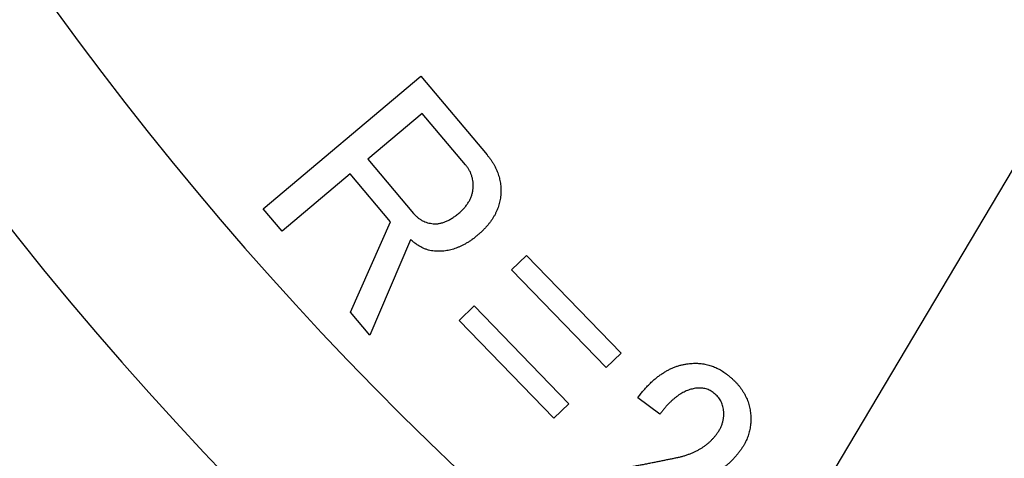
# Model space of a CAD drawing. Units: inches. Extents: x 836 to 1901, y -504 to 864.
# Drawn here: x 999 to 1036, y -384 to -367 of the extents above; entities that cross this region are included whole.
import ezdxf

# ---------------------------------------------------------------- set-up
doc = ezdxf.new("R2010")
doc.units = ezdxf.units.IN
doc.layers.add('1', color=7, linetype='Continuous')
doc.dimstyles.get("Standard").update_dxf_attribs({"dimtxt": 0.18, "dimasz": 0.18, "dimexe": 0.18, "dimexo": 0.0625, "dimgap": 0.09, "dimtad": 0, "dimtih": 1, "dimtoh": 1, "dimdec": 4, "dimzin": 0, "dimdsep": 46, "dimtxsty": 'Standard', "dimcen": 0.09, "dimadec": 0, "dimazin": 0, "dimtfac": 1, "dimtdec": 4, "dimtofl": 0, "dimtmove": 0, "dimatfit": 3, "dimfxl": 1, "dimtolj": 1, "dimtzin": 0, "dimarcsym": 0})

msp = doc.modelspace()

# ---------------------------------------------------------------- linework, layer by layer
at = {"color": 2, "linetype": 'Continuous'}
for p, q in [((1008.17, -374.37), (1014.179, -369.307)), ((1008.17, -374.37), (1014.179, -369.307)), ((1014.179, -369.307), (1016.709, -372.311)), ((1014.179, -369.307), (1016.709, -372.311)), ((1014.235, -370.73), (1012.163, -372.476)), ((1014.235, -370.73), (1012.163, -372.476)), ((1015.892, -372.698), (1014.235, -370.73)), ((1015.892, -372.698), (1014.235, -370.73)), ((1012.163, -372.476), (1013.91, -374.55)), ((1012.163, -372.476), (1013.91, -374.55)), ((1011.495, -373.039), (1008.895, -375.23)), ((1011.495, -373.039), (1008.895, -375.23)), ((1013.033, -374.866), (1011.495, -373.039)), ((1013.033, -374.866), (1011.495, -373.039)), ((1008.895, -375.23), (1008.17, -374.37)), ((1008.895, -375.23), (1008.17, -374.37)), ((1011.5, -378.322), (1013.033, -374.866)), ((1011.5, -378.322), (1013.033, -374.866)), ((1013.792, -375.549), (1012.24, -379.201)), ((1013.792, -375.549), (1012.24, -379.201)), ((1017.64, -376.702), (1018.21, -376.149)), ((1017.64, -376.702), (1018.21, -376.149)), ((1018.21, -376.149), (1021.819, -379.878)), ((1018.21, -376.149), (1021.819, -379.878)), ((1021.25, -380.43), (1017.64, -376.702)), ((1021.25, -380.43), (1017.64, -376.702)), ((1012.24, -379.201), (1011.5, -378.322)), ((1012.24, -379.201), (1011.5, -378.322)), ((1015.645, -378.632), (1016.215, -378.081)), ((1015.645, -378.632), (1016.215, -378.081)), ((1016.215, -378.081), (1019.824, -381.81)), ((1016.215, -378.081), (1019.824, -381.81)), ((1019.255, -382.361), (1015.645, -378.632)), ((1019.255, -382.361), (1015.645, -378.632)), ((1021.819, -379.878), (1021.25, -380.43)), ((1021.819, -379.878), (1021.25, -380.43)), ((1023.299, -382.209), (1022.456, -381.582)), ((1023.299, -382.209), (1022.456, -381.582)), ((1019.824, -381.81), (1019.255, -382.361)), ((1019.824, -381.81), (1019.255, -382.361))]:
    msp.add_line(p, q, dxfattribs=at)
at = {"color": 7, "linetype": 'Continuous'}
for radius, start, end in [(131.52, 143.9318, 36.0682), (125.12, 145.40918, 34.59082)]:
    msp.add_arc((1101.781, -293.627), radius, start, end, dxfattribs=at)
at = {"color": 2, "linetype": 'Continuous'}
for points, knots in [([(1016.709, -372.311), (1016.733, -372.34), (1016.78, -372.399), (1016.847, -372.488), (1016.908, -372.579), (1016.964, -372.67), (1017.015, -372.763), (1017.06, -372.857), (1017.101, -372.952), (1017.136, -373.048), (1017.166, -373.146), (1017.19, -373.244), (1017.21, -373.343), (1017.224, -373.443), (1017.234, -373.545), (1017.237, -373.648), (1017.235, -373.751), (1017.231, -373.821), (1017.229, -373.855)], [0, 0, 0, 0, 0.112609, 0.225167, 0.33347, 0.441797, 0.546377, 0.650961, 0.753887, 0.856791, 0.958095, 1.059419, 1.160306, 1.261191, 1.363639, 1.466047, 1.570081, 1.674184, 1.674184, 1.674184, 1.674184]), ([(1016.709, -372.311), (1016.733, -372.34), (1016.78, -372.399), (1016.847, -372.488), (1016.908, -372.579), (1016.964, -372.67), (1017.015, -372.763), (1017.06, -372.857), (1017.101, -372.952), (1017.136, -373.048), (1017.166, -373.146), (1017.19, -373.244), (1017.21, -373.343), (1017.224, -373.443), (1017.234, -373.545), (1017.237, -373.648), (1017.235, -373.751), (1017.231, -373.821), (1017.229, -373.855)], [0, 0, 0, 0, 0.112609, 0.225167, 0.33347, 0.441797, 0.546377, 0.650961, 0.753887, 0.856791, 0.958095, 1.059419, 1.160306, 1.261191, 1.363639, 1.466047, 1.570081, 1.674184, 1.674184, 1.674184, 1.674184]), ([(1016.174, -373.603), (1016.176, -373.561), (1016.179, -373.477), (1016.176, -373.353), (1016.158, -373.233), (1016.128, -373.117), (1016.087, -373.005), (1016.033, -372.897), (1015.966, -372.796), (1015.917, -372.73), (1015.892, -372.698)], [0, 0, 0, 0, 0.1259727, 0.2514827, 0.3709931, 0.4908803, 0.6096452, 0.7280366, 0.8507572, 0.9739184, 0.9739184, 0.9739184, 0.9739184]), ([(1016.174, -373.603), (1016.176, -373.561), (1016.179, -373.477), (1016.176, -373.353), (1016.158, -373.233), (1016.128, -373.117), (1016.087, -373.005), (1016.033, -372.897), (1015.966, -372.796), (1015.917, -372.73), (1015.892, -372.698)], [0, 0, 0, 0, 0.1259727, 0.2514827, 0.3709931, 0.4908803, 0.6096452, 0.7280366, 0.8507572, 0.9739184, 0.9739184, 0.9739184, 0.9739184]), ([(1015.638, -374.535), (1015.657, -374.517), (1015.696, -374.483), (1015.753, -374.431), (1015.806, -374.377), (1015.856, -374.323), (1015.902, -374.267), (1015.944, -374.21), (1015.983, -374.153), (1016.018, -374.095), (1016.05, -374.036), (1016.078, -373.977), (1016.103, -373.916), (1016.123, -373.855), (1016.142, -373.793), (1016.157, -373.73), (1016.167, -373.667), (1016.172, -373.624), (1016.174, -373.603)], [0, 0, 0, 0, 0.078077, 0.156138, 0.230737, 0.305341, 0.376797, 0.448251, 0.516623, 0.585004, 0.650983, 0.716926, 0.781888, 0.846908, 0.911436, 0.975877, 1.04016, 1.104538, 1.104538, 1.104538, 1.104538]), ([(1015.638, -374.535), (1015.657, -374.517), (1015.696, -374.483), (1015.753, -374.431), (1015.806, -374.377), (1015.856, -374.323), (1015.902, -374.267), (1015.944, -374.21), (1015.983, -374.153), (1016.018, -374.095), (1016.05, -374.036), (1016.078, -373.977), (1016.103, -373.916), (1016.123, -373.855), (1016.142, -373.793), (1016.157, -373.73), (1016.167, -373.667), (1016.172, -373.624), (1016.174, -373.603)], [0, 0, 0, 0, 0.078077, 0.156138, 0.230737, 0.305341, 0.376797, 0.448251, 0.516623, 0.585004, 0.650983, 0.716926, 0.781888, 0.846908, 0.911436, 0.975877, 1.04016, 1.104538, 1.104538, 1.104538, 1.104538]), ([(1017.229, -373.855), (1017.225, -373.89), (1017.216, -373.96), (1017.201, -374.064), (1017.178, -374.166), (1017.149, -374.267), (1017.113, -374.366), (1017.072, -374.465), (1017.026, -374.562), (1016.974, -374.659), (1016.916, -374.753), (1016.852, -374.846), (1016.783, -374.938), (1016.707, -375.029), (1016.627, -375.119), (1016.54, -375.208), (1016.446, -375.293), (1016.382, -375.35), (1016.349, -375.378)], [0, 0, 0, 0, 0.105379, 0.210674, 0.314999, 0.419368, 0.5255, 0.631646, 0.740004, 0.848333, 0.95988, 1.071447, 1.187945, 1.304457, 1.426893, 1.549276, 1.677889, 1.806581, 1.806581, 1.806581, 1.806581]), ([(1017.229, -373.855), (1017.225, -373.89), (1017.216, -373.96), (1017.201, -374.064), (1017.178, -374.166), (1017.149, -374.267), (1017.113, -374.366), (1017.072, -374.465), (1017.026, -374.562), (1016.974, -374.659), (1016.916, -374.753), (1016.852, -374.846), (1016.783, -374.938), (1016.707, -375.029), (1016.627, -375.119), (1016.54, -375.208), (1016.446, -375.293), (1016.382, -375.35), (1016.349, -375.378)], [0, 0, 0, 0, 0.105379, 0.210674, 0.314999, 0.419368, 0.5255, 0.631646, 0.740004, 0.848333, 0.95988, 1.071447, 1.187945, 1.304457, 1.426893, 1.549276, 1.677889, 1.806581, 1.806581, 1.806581, 1.806581]), ([(1013.91, -374.55), (1013.935, -374.577), (1013.985, -374.631), (1014.064, -374.707), (1014.152, -374.771), (1014.244, -374.825), (1014.34, -374.87), (1014.442, -374.904), (1014.549, -374.926), (1014.622, -374.935), (1014.659, -374.94)], [0, 0, 0, 0, 0.1110068, 0.2215858, 0.3282427, 0.4352818, 0.5414632, 0.6472434, 0.7572708, 0.8677662, 0.8677662, 0.8677662, 0.8677662]), ([(1013.91, -374.55), (1013.935, -374.577), (1013.985, -374.631), (1014.064, -374.707), (1014.152, -374.771), (1014.244, -374.825), (1014.34, -374.87), (1014.442, -374.904), (1014.549, -374.926), (1014.622, -374.935), (1014.659, -374.94)], [0, 0, 0, 0, 0.1110068, 0.2215858, 0.3282427, 0.4352818, 0.5414632, 0.6472434, 0.7572708, 0.8677662, 0.8677662, 0.8677662, 0.8677662]), ([(1014.659, -374.94), (1014.678, -374.941), (1014.715, -374.943), (1014.773, -374.943), (1014.831, -374.939), (1014.89, -374.93), (1014.949, -374.918), (1015.009, -374.902), (1015.069, -374.882), (1015.131, -374.859), (1015.192, -374.832), (1015.255, -374.8), (1015.317, -374.765), (1015.381, -374.726), (1015.444, -374.683), (1015.508, -374.637), (1015.573, -374.587), (1015.616, -374.552), (1015.638, -374.535)], [0, 0, 0, 0, 0.05705, 0.114036, 0.172681, 0.231367, 0.292502, 0.353641, 0.418037, 0.482421, 0.550894, 0.619379, 0.692596, 0.765815, 0.843194, 0.920563, 1.00396, 1.087374, 1.087374, 1.087374, 1.087374]), ([(1014.659, -374.94), (1014.678, -374.941), (1014.715, -374.943), (1014.773, -374.943), (1014.831, -374.939), (1014.89, -374.93), (1014.949, -374.918), (1015.009, -374.902), (1015.069, -374.882), (1015.131, -374.859), (1015.192, -374.832), (1015.255, -374.8), (1015.317, -374.765), (1015.381, -374.726), (1015.444, -374.683), (1015.508, -374.637), (1015.573, -374.587), (1015.616, -374.552), (1015.638, -374.535)], [0, 0, 0, 0, 0.05705, 0.114036, 0.172681, 0.231367, 0.292502, 0.353641, 0.418037, 0.482421, 0.550894, 0.619379, 0.692596, 0.765815, 0.843194, 0.920563, 1.00396, 1.087374, 1.087374, 1.087374, 1.087374]), ([(1016.349, -375.378), (1016.316, -375.405), (1016.25, -375.459), (1016.15, -375.536), (1016.048, -375.607), (1015.946, -375.671), (1015.843, -375.73), (1015.74, -375.782), (1015.637, -375.83), (1015.534, -375.872), (1015.431, -375.906), (1015.327, -375.935), (1015.223, -375.958), (1015.119, -375.976), (1015.014, -375.989), (1014.909, -375.995), (1014.804, -375.993), (1014.734, -375.989), (1014.699, -375.987)], [0, 0, 0, 0, 0.128554, 0.257055, 0.37893, 0.500825, 0.617691, 0.734573, 0.846869, 0.959128, 1.0667, 1.174281, 1.280235, 1.386239, 1.491863, 1.597344, 1.702165, 1.807158, 1.807158, 1.807158, 1.807158]), ([(1016.349, -375.378), (1016.316, -375.405), (1016.25, -375.459), (1016.15, -375.536), (1016.048, -375.607), (1015.946, -375.671), (1015.843, -375.73), (1015.74, -375.782), (1015.637, -375.83), (1015.534, -375.872), (1015.431, -375.906), (1015.327, -375.935), (1015.223, -375.958), (1015.119, -375.976), (1015.014, -375.989), (1014.909, -375.995), (1014.804, -375.993), (1014.734, -375.989), (1014.699, -375.987)], [0, 0, 0, 0, 0.128554, 0.257055, 0.37893, 0.500825, 0.617691, 0.734573, 0.846869, 0.959128, 1.0667, 1.174281, 1.280235, 1.386239, 1.491863, 1.597344, 1.702165, 1.807158, 1.807158, 1.807158, 1.807158]), ([(1014.699, -375.987), (1014.661, -375.981), (1014.585, -375.97), (1014.47, -375.947), (1014.357, -375.909), (1014.243, -375.858), (1014.13, -375.797), (1014.015, -375.724), (1013.903, -375.64), (1013.829, -375.58), (1013.792, -375.549)], [0, 0, 0, 0, 0.115314, 0.23022, 0.351091, 0.472351, 0.604192, 0.735799, 0.87972, 1.023859, 1.023859, 1.023859, 1.023859]), ([(1014.699, -375.987), (1014.661, -375.981), (1014.585, -375.97), (1014.47, -375.947), (1014.357, -375.909), (1014.243, -375.858), (1014.13, -375.797), (1014.015, -375.724), (1013.903, -375.64), (1013.829, -375.58), (1013.792, -375.549)], [0, 0, 0, 0, 0.115314, 0.23022, 0.351091, 0.472351, 0.604192, 0.735799, 0.87972, 1.023859, 1.023859, 1.023859, 1.023859]), ([(1022.456, -381.582), (1022.491, -381.537), (1022.56, -381.446), (1022.666, -381.315), (1022.776, -381.191), (1022.886, -381.077), (1022.998, -380.968), (1023.111, -380.868), (1023.226, -380.776), (1023.343, -380.692), (1023.461, -380.615), (1023.579, -380.545), (1023.7, -380.483), (1023.822, -380.43), (1023.945, -380.383), (1024.069, -380.344), (1024.196, -380.316), (1024.281, -380.301), (1024.324, -380.293)], [0, 0, 0, 0, 0.171606, 0.343124, 0.505063, 0.667084, 0.820436, 0.973702, 1.118699, 1.26378, 1.402967, 1.542056, 1.676177, 1.810417, 1.940786, 2.070964, 2.200616, 2.330483, 2.330483, 2.330483, 2.330483]), ([(1024.324, -380.293), (1024.358, -380.289), (1024.427, -380.281), (1024.528, -380.272), (1024.629, -380.267), (1024.728, -380.269), (1024.826, -380.275), (1024.922, -380.286), (1025.018, -380.302), (1025.113, -380.323), (1025.205, -380.348), (1025.296, -380.378), (1025.386, -380.413), (1025.475, -380.453), (1025.563, -380.498), (1025.649, -380.547), (1025.732, -380.603), (1025.787, -380.641), (1025.814, -380.661)], [0, 0, 0, 0, 0.103585, 0.207121, 0.306231, 0.405371, 0.502966, 0.600543, 0.697635, 0.79475, 0.890144, 0.985507, 1.08247, 1.179478, 1.277942, 1.376337, 1.477095, 1.57794, 1.57794, 1.57794, 1.57794]), ([(1024.324, -380.293), (1024.358, -380.289), (1024.427, -380.281), (1024.528, -380.272), (1024.629, -380.267), (1024.728, -380.269), (1024.826, -380.275), (1024.922, -380.286), (1025.018, -380.302), (1025.113, -380.323), (1025.205, -380.348), (1025.296, -380.378), (1025.386, -380.413), (1025.475, -380.453), (1025.563, -380.498), (1025.649, -380.547), (1025.732, -380.603), (1025.787, -380.641), (1025.814, -380.661)], [0, 0, 0, 0, 0.103585, 0.207121, 0.306231, 0.405371, 0.502966, 0.600543, 0.697635, 0.79475, 0.890144, 0.985507, 1.08247, 1.179478, 1.277942, 1.376337, 1.477095, 1.57794, 1.57794, 1.57794, 1.57794]), ([(1025.814, -380.661), (1025.847, -380.686), (1025.911, -380.736), (1026.005, -380.813), (1026.093, -380.893), (1026.175, -380.974), (1026.253, -381.057), (1026.324, -381.142), (1026.391, -381.229), (1026.451, -381.317), (1026.507, -381.408), (1026.557, -381.5), (1026.602, -381.594), (1026.642, -381.69), (1026.676, -381.788), (1026.704, -381.887), (1026.726, -381.989), (1026.738, -382.057), (1026.744, -382.091)], [0, 0, 0, 0, 0.122766, 0.245461, 0.362526, 0.479649, 0.591917, 0.704142, 0.812124, 0.920132, 1.025297, 1.130442, 1.234694, 1.338972, 1.441822, 1.544603, 1.648896, 1.753284, 1.753284, 1.753284, 1.753284]), ([(1025.814, -380.661), (1025.847, -380.686), (1025.911, -380.736), (1026.005, -380.813), (1026.093, -380.893), (1026.175, -380.974), (1026.253, -381.057), (1026.324, -381.142), (1026.391, -381.229), (1026.451, -381.317), (1026.507, -381.408), (1026.557, -381.5), (1026.602, -381.594), (1026.642, -381.69), (1026.676, -381.788), (1026.704, -381.887), (1026.726, -381.989), (1026.738, -382.057), (1026.744, -382.091)], [0, 0, 0, 0, 0.122766, 0.245461, 0.362526, 0.479649, 0.591917, 0.704142, 0.812124, 0.920132, 1.025297, 1.130442, 1.234694, 1.338972, 1.441822, 1.544603, 1.648896, 1.753284, 1.753284, 1.753284, 1.753284]), ([(1024.655, -381.224), (1024.626, -381.229), (1024.567, -381.24), (1024.479, -381.26), (1024.392, -381.289), (1024.305, -381.324), (1024.22, -381.364), (1024.133, -381.41), (1024.048, -381.462), (1023.963, -381.522), (1023.879, -381.586), (1023.794, -381.657), (1023.71, -381.734), (1023.626, -381.817), (1023.544, -381.906), (1023.461, -382.003), (1023.38, -382.104), (1023.326, -382.174), (1023.299, -382.209)], [0, 0, 0, 0, 0.089995, 0.179785, 0.271834, 0.364076, 0.459769, 0.555348, 0.656937, 0.7586, 0.867082, 0.975528, 1.090961, 1.206416, 1.330799, 1.455162, 1.587383, 1.719636, 1.719636, 1.719636, 1.719636]), ([(1024.655, -381.224), (1024.626, -381.229), (1024.567, -381.24), (1024.479, -381.26), (1024.392, -381.289), (1024.305, -381.324), (1024.22, -381.364), (1024.133, -381.41), (1024.048, -381.462), (1023.963, -381.522), (1023.879, -381.586), (1023.794, -381.657), (1023.71, -381.734), (1023.626, -381.817), (1023.544, -381.906), (1023.461, -382.003), (1023.38, -382.104), (1023.326, -382.174), (1023.299, -382.209)], [0, 0, 0, 0, 0.089995, 0.179785, 0.271834, 0.364076, 0.459769, 0.555348, 0.656937, 0.7586, 0.867082, 0.975528, 1.090961, 1.206416, 1.330799, 1.455162, 1.587383, 1.719636, 1.719636, 1.719636, 1.719636]), ([(1025.335, -381.385), (1025.31, -381.368), (1025.26, -381.335), (1025.183, -381.291), (1025.102, -381.258), (1025.018, -381.234), (1024.931, -381.218), (1024.841, -381.211), (1024.749, -381.215), (1024.687, -381.221), (1024.655, -381.224)], [0, 0, 0, 0, 0.0894974, 0.1786733, 0.265657, 0.3528933, 0.4411018, 0.5291014, 0.6229256, 0.7170136, 0.7170136, 0.7170136, 0.7170136]), ([(1025.335, -381.385), (1025.31, -381.368), (1025.26, -381.335), (1025.183, -381.291), (1025.102, -381.258), (1025.018, -381.234), (1024.931, -381.218), (1024.841, -381.211), (1024.749, -381.215), (1024.687, -381.221), (1024.655, -381.224)], [0, 0, 0, 0, 0.0894974, 0.1786733, 0.265657, 0.3528933, 0.4411018, 0.5291014, 0.6229256, 0.7170136, 0.7170136, 0.7170136, 0.7170136]), ([(1025.72, -382.015), (1025.714, -381.984), (1025.702, -381.922), (1025.678, -381.832), (1025.643, -381.745), (1025.598, -381.663), (1025.545, -381.586), (1025.482, -381.514), (1025.411, -381.448), (1025.36, -381.406), (1025.335, -381.385)], [0, 0, 0, 0, 0.0942843, 0.1882352, 0.2808303, 0.3736898, 0.4676366, 0.5613682, 0.6600053, 0.7589089, 0.7589089, 0.7589089, 0.7589089]), ([(1025.72, -382.015), (1025.714, -381.984), (1025.702, -381.922), (1025.678, -381.832), (1025.643, -381.745), (1025.598, -381.663), (1025.545, -381.586), (1025.482, -381.514), (1025.411, -381.448), (1025.36, -381.406), (1025.335, -381.385)], [0, 0, 0, 0, 0.0942843, 0.1882352, 0.2808303, 0.3736898, 0.4676366, 0.5613682, 0.6600053, 0.7589089, 0.7589089, 0.7589089, 0.7589089]), ([(1025.469, -382.967), (1025.482, -382.949), (1025.508, -382.913), (1025.545, -382.857), (1025.578, -382.8), (1025.608, -382.743), (1025.635, -382.685), (1025.659, -382.627), (1025.679, -382.568), (1025.697, -382.509), (1025.711, -382.449), (1025.721, -382.388), (1025.729, -382.327), (1025.733, -382.266), (1025.736, -382.203), (1025.734, -382.14), (1025.729, -382.077), (1025.723, -382.036), (1025.72, -382.015)], [0, 0, 0, 0, 0.067259, 0.134444, 0.199823, 0.265262, 0.328178, 0.391063, 0.452709, 0.514364, 0.576187, 0.638002, 0.699115, 0.760258, 0.823214, 0.886101, 0.949352, 1.012688, 1.012688, 1.012688, 1.012688]), ([(1025.469, -382.967), (1025.482, -382.949), (1025.508, -382.913), (1025.545, -382.857), (1025.578, -382.8), (1025.608, -382.743), (1025.635, -382.685), (1025.659, -382.627), (1025.679, -382.568), (1025.697, -382.509), (1025.711, -382.449), (1025.721, -382.388), (1025.729, -382.327), (1025.733, -382.266), (1025.736, -382.203), (1025.734, -382.14), (1025.729, -382.077), (1025.723, -382.036), (1025.72, -382.015)], [0, 0, 0, 0, 0.067259, 0.134444, 0.199823, 0.265262, 0.328178, 0.391063, 0.452709, 0.514364, 0.576187, 0.638002, 0.699115, 0.760258, 0.823214, 0.886101, 0.949352, 1.012688, 1.012688, 1.012688, 1.012688]), ([(1026.744, -382.091), (1026.748, -382.126), (1026.756, -382.194), (1026.765, -382.297), (1026.769, -382.398), (1026.768, -382.499), (1026.76, -382.598), (1026.747, -382.696), (1026.73, -382.794), (1026.708, -382.891), (1026.68, -382.986), (1026.649, -383.08), (1026.612, -383.173), (1026.57, -383.266), (1026.522, -383.356), (1026.468, -383.446), (1026.41, -383.534), (1026.369, -383.592), (1026.349, -383.622)], [0, 0, 0, 0, 0.10358, 0.207122, 0.308093, 0.40907, 0.508005, 0.606957, 0.70632, 0.805667, 0.904522, 1.003392, 1.103947, 1.204485, 1.307652, 1.410824, 1.517595, 1.624389, 1.624389, 1.624389, 1.624389]), ([(1026.744, -382.091), (1026.748, -382.126), (1026.756, -382.194), (1026.765, -382.297), (1026.769, -382.398), (1026.768, -382.499), (1026.76, -382.598), (1026.747, -382.696), (1026.73, -382.794), (1026.708, -382.891), (1026.68, -382.986), (1026.649, -383.08), (1026.612, -383.173), (1026.57, -383.266), (1026.522, -383.356), (1026.468, -383.446), (1026.41, -383.534), (1026.369, -383.592), (1026.349, -383.622)], [0, 0, 0, 0, 0.10358, 0.207122, 0.308093, 0.40907, 0.508005, 0.606957, 0.70632, 0.805667, 0.904522, 1.003392, 1.103947, 1.204485, 1.307652, 1.410824, 1.517595, 1.624389, 1.624389, 1.624389, 1.624389]), ([(1023.81, -383.897), (1023.855, -383.888), (1023.946, -383.871), (1024.078, -383.841), (1024.207, -383.806), (1024.329, -383.766), (1024.449, -383.723), (1024.564, -383.676), (1024.675, -383.624), (1024.78, -383.567), (1024.882, -383.507), (1024.98, -383.444), (1025.073, -383.375), (1025.162, -383.302), (1025.246, -383.225), (1025.325, -383.143), (1025.398, -383.056), (1025.446, -382.997), (1025.469, -382.967)], [0, 0, 0, 0, 0.138275, 0.276435, 0.4071, 0.537866, 0.663553, 0.789156, 0.910037, 1.030986, 1.147897, 1.26475, 1.380072, 1.49545, 1.608764, 1.721991, 1.835856, 1.949828, 1.949828, 1.949828, 1.949828]), ([(1023.81, -383.897), (1023.855, -383.888), (1023.946, -383.871), (1024.078, -383.841), (1024.207, -383.806), (1024.329, -383.766), (1024.449, -383.723), (1024.564, -383.676), (1024.675, -383.624), (1024.78, -383.567), (1024.882, -383.507), (1024.98, -383.444), (1025.073, -383.375), (1025.162, -383.302), (1025.246, -383.225), (1025.325, -383.143), (1025.398, -383.056), (1025.446, -382.997), (1025.469, -382.967)], [0, 0, 0, 0, 0.138275, 0.276435, 0.4071, 0.537866, 0.663553, 0.789156, 0.910037, 1.030986, 1.147897, 1.26475, 1.380072, 1.49545, 1.608764, 1.721991, 1.835856, 1.949828, 1.949828, 1.949828, 1.949828]), ([(1026.349, -383.622), (1026.321, -383.657), (1026.266, -383.728), (1026.181, -383.832), (1026.092, -383.93), (1026, -384.023), (1025.904, -384.111), (1025.806, -384.194), (1025.704, -384.273), (1025.6, -384.346), (1025.492, -384.414), (1025.382, -384.478), (1025.268, -384.536), (1025.151, -384.59), (1025.032, -384.639), (1024.909, -384.682), (1024.783, -384.719), (1024.698, -384.742), (1024.655, -384.753)], [0, 0, 0, 0, 0.135472, 0.270884, 0.40207, 0.533293, 0.6626, 0.791892, 0.919563, 1.047242, 1.174332, 1.301406, 1.429743, 1.558118, 1.687169, 1.816146, 1.948417, 2.080781, 2.080781, 2.080781, 2.080781]), ([(1026.349, -383.622), (1026.321, -383.657), (1026.266, -383.728), (1026.181, -383.832), (1026.092, -383.93), (1026, -384.023), (1025.904, -384.111), (1025.806, -384.194), (1025.704, -384.273), (1025.6, -384.346), (1025.492, -384.414), (1025.382, -384.478), (1025.268, -384.536), (1025.151, -384.59), (1025.032, -384.639), (1024.909, -384.682), (1024.783, -384.719), (1024.698, -384.742), (1024.655, -384.753)], [0, 0, 0, 0, 0.135472, 0.270884, 0.40207, 0.533293, 0.6626, 0.791892, 0.919563, 1.047242, 1.174332, 1.301406, 1.429743, 1.558118, 1.687169, 1.816146, 1.948417, 2.080781, 2.080781, 2.080781, 2.080781]), ([(1021.079, -384.431), (1021.146, -384.419), (1021.281, -384.393), (1021.48, -384.356), (1021.676, -384.319), (1021.867, -384.283), (1022.054, -384.246), (1022.235, -384.21), (1022.412, -384.176), (1022.585, -384.143), (1022.754, -384.11), (1022.917, -384.077), (1023.078, -384.046), (1023.232, -384.015), (1023.383, -383.984), (1023.528, -383.955), (1023.67, -383.926), (1023.763, -383.906), (1023.81, -383.897)], [0, 0, 0, 0, 0.205385, 0.410771, 0.607649, 0.804526, 0.99201, 1.179495, 1.357667, 1.535839, 1.705506, 1.875173, 2.03549, 2.195807, 2.346774, 2.497742, 2.640209, 2.782676, 2.782676, 2.782676, 2.782676]), ([(1021.079, -384.431), (1021.146, -384.419), (1021.281, -384.393), (1021.48, -384.356), (1021.676, -384.319), (1021.867, -384.283), (1022.054, -384.246), (1022.235, -384.21), (1022.412, -384.176), (1022.585, -384.143), (1022.754, -384.11), (1022.917, -384.077), (1023.078, -384.046), (1023.232, -384.015), (1023.383, -383.984), (1023.528, -383.955), (1023.67, -383.926), (1023.763, -383.906), (1023.81, -383.897)], [0, 0, 0, 0, 0.205385, 0.410771, 0.607649, 0.804526, 0.99201, 1.179495, 1.357667, 1.535839, 1.705506, 1.875173, 2.03549, 2.195807, 2.346774, 2.497742, 2.640209, 2.782676, 2.782676, 2.782676, 2.782676])]:
    msp.add_open_spline(points, degree=3, knots=knots, dxfattribs=at)

# ---------------------------------------------------------------- leaders
at = {"layer": '1', "color": 2, "linetype": 'Continuous', "has_arrowhead": 0}
for points in [[(1060.833, -332.218), (998.186, -437.909), (932.373, -437.909)], [(1040.494, -342.505), (936.418, -401.206), (854.667, -401.206)]]:
    msp.add_leader(points, dimstyle='Standard', dxfattribs=at)

doc.saveas('drawing.dxf')
